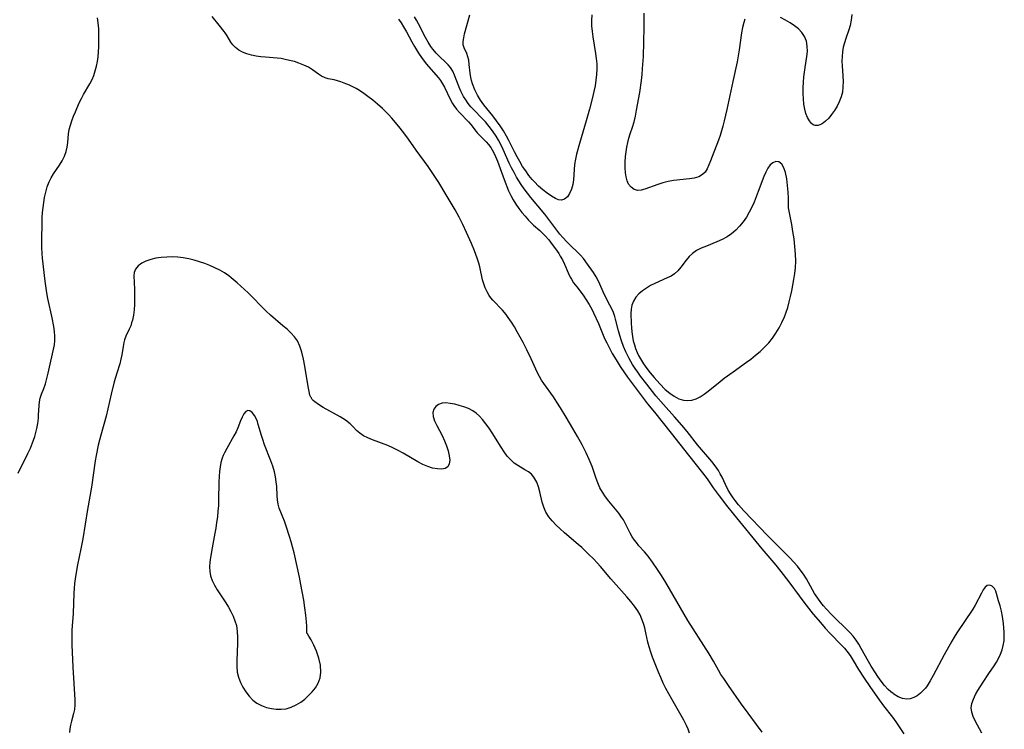
# Model space of a CAD drawing. Extents: x 1605706 to 1613908, y 2838423 to 2846625.
# Drawn here: x 1609871 to 1610184, y 2842527 to 2842752 of the extents above; entities that cross this region are included whole.
import ezdxf

# ---------------------------------------------------------------- set-up
doc = ezdxf.new("R2010")
doc.units = 0

msp = doc.modelspace()

# ---------------------------------------------------------------- linework, layer by layer
at = {"layer": 'WIL_051_Contours', "color": 0}
for points in [[(1609871, 2842608.19, 102), (1609874.1, 2842614.48, 102), (1609874.86, 2842616.13, 102), (1609875.55, 2842617.79, 102), (1609876.25, 2842619.86, 102), (1609876.62, 2842621.13, 102), (1609876.93, 2842622.4, 102), (1609877.23, 2842624.04, 102), (1609877.43, 2842625.65, 102), (1609877.5, 2842626.59, 102), (1609877.62, 2842629.76, 102), (1609877.73, 2842630.83, 102), (1609878.01, 2842632.08, 102), (1609878.42, 2842633.28, 102), (1609879.18, 2842635.12, 102), (1609879.69, 2842636.64, 102), (1609880.14, 2842638.28, 102), (1609880.54, 2842639.99, 102), (1609882.5, 2842649.05, 102), (1609882.67, 2842650.31, 102), (1609882.69, 2842651.78, 102), (1609882.55, 2842653.29, 102), (1609882.3, 2842654.83, 102), (1609881.75, 2842657.65, 102), (1609880.4, 2842663.72, 102), (1609880.07, 2842665.56, 102), (1609879.57, 2842669.3, 102), (1609878.75, 2842676.63, 102), (1609878.63, 2842678.09, 102), (1609878.54, 2842679.96, 102), (1609878.5, 2842681.83, 102), (1609878.57, 2842688.46, 102), (1609878.6, 2842689.51, 102), (1609878.71, 2842691.13, 102), (1609878.89, 2842692.73, 102), (1609879.12, 2842694.33, 102), (1609879.4, 2842695.9, 102), (1609879.78, 2842697.62, 102), (1609880.24, 2842699.29, 102), (1609880.85, 2842700.89, 102), (1609881.5, 2842702.18, 102), (1609882.24, 2842703.4, 102), (1609884.13, 2842706.16, 102), (1609885, 2842707.56, 102), (1609885.72, 2842709.02, 102), (1609886.23, 2842710.46, 102), (1609886.59, 2842711.91, 102), (1609886.8, 2842713.35, 102), (1609887.01, 2842716.15, 102), (1609887.25, 2842717.51, 102), (1609887.61, 2842718.89, 102), (1609888.06, 2842720.3, 102), (1609888.59, 2842721.73, 102), (1609889.17, 2842723.16, 102), (1609890.43, 2842725.98, 102), (1609891.09, 2842727.35, 102), (1609891.8, 2842728.68, 102), (1609893.82, 2842732.06, 102), (1609894.46, 2842733.37, 102), (1609895.02, 2842734.74, 102), (1609895.5, 2842736.15, 102), (1609895.89, 2842737.61, 102), (1609896.19, 2842739.1, 102), (1609896.41, 2842740.65, 102), (1609896.55, 2842742.23, 102), (1609896.63, 2842743.82, 102), (1609896.67, 2842745.72, 102), (1609896.66, 2842747.62, 102), (1609896.58, 2842749.52, 102), (1609896.42, 2842751.42, 102), (1609896.22, 2842753.01, 102)], [(1610107.51, 2842525.83, 100), (1610105.65, 2842528.26, 100), (1610103, 2842531.84, 100), (1610100.9, 2842534.75, 100), (1610096.78, 2842540.6, 100), (1610095.26, 2842542.83, 100), (1610094.39, 2842544.19, 100), (1610093.56, 2842545.55, 100), (1610091.96, 2842548.41, 100), (1610090.62, 2842550.67, 100), (1610083.88, 2842561.37, 100), (1610081.51, 2842565.32, 100), (1610076.83, 2842573.38, 100), (1610075.44, 2842575.67, 100), (1610074.23, 2842577.58, 100), (1610072.64, 2842579.9, 100), (1610071.22, 2842581.78, 100), (1610070.09, 2842583.13, 100), (1610068.33, 2842585.11, 100), (1610067.5, 2842586.11, 100), (1610066.93, 2842586.89, 100), (1610066.21, 2842587.97, 100), (1610065.57, 2842589.08, 100), (1610063.88, 2842592.5, 100), (1610063.37, 2842593.37, 100), (1610062.82, 2842594.24, 100), (1610061.91, 2842595.48, 100), (1610059.76, 2842597.99, 100), (1610058.7, 2842599.3, 100), (1610057.69, 2842600.67, 100), (1610056.76, 2842602.1, 100), (1610055.93, 2842603.57, 100), (1610055.23, 2842605.1, 100), (1610054.73, 2842606.45, 100), (1610053.4, 2842610.33, 100), (1610052.54, 2842612.52, 100), (1610051.58, 2842614.61, 100), (1610050.25, 2842617.22, 100), (1610048.81, 2842619.83, 100), (1610047.3, 2842622.43, 100), (1610045.21, 2842625.97, 100), (1610043.35, 2842629, 100), (1610042.25, 2842630.73, 100), (1610041.12, 2842632.43, 100), (1610038.1, 2842636.69, 100), (1610037.37, 2842637.81, 100), (1610036.68, 2842638.96, 100), (1610036.05, 2842640.14, 100), (1610035.51, 2842641.26, 100), (1610034.04, 2842644.6, 100), (1610032.71, 2842647.42, 100), (1610031.53, 2842649.73, 100), (1610029.64, 2842653.16, 100), (1610028.72, 2842654.7, 100), (1610027.77, 2842656.22, 100), (1610026.77, 2842657.69, 100), (1610026.07, 2842658.63, 100), (1610024.96, 2842659.99, 100), (1610021.88, 2842663.27, 100), (1610021.28, 2842664, 100), (1610020.73, 2842664.76, 100), (1610020.04, 2842665.91, 100), (1610019.46, 2842667.12, 100), (1610018.98, 2842668.38, 100), (1610018.59, 2842669.68, 100), (1610017.69, 2842673.85, 100), (1610017.4, 2842674.96, 100), (1610016.88, 2842676.63, 100), (1610016.05, 2842678.89, 100), (1610015.11, 2842681.22, 100), (1610013.55, 2842684.74, 100), (1610012.33, 2842687.27, 100), (1610011.12, 2842689.62, 100), (1610009.85, 2842691.97, 100), (1610008.65, 2842694.08, 100), (1610007.05, 2842696.76, 100), (1610004.66, 2842700.66, 100), (1610003.02, 2842703.22, 100), (1610001.29, 2842705.76, 100), (1609997.51, 2842710.97, 100), (1609995.06, 2842714.43, 100), (1609993.57, 2842716.46, 100), (1609992, 2842718.46, 100), (1609989.72, 2842721.15, 100), (1609988.67, 2842722.32, 100), (1609987.74, 2842723.28, 100), (1609986.77, 2842724.21, 100), (1609985.26, 2842725.56, 100), (1609983.7, 2842726.85, 100), (1609982.15, 2842728.05, 100), (1609980.85, 2842728.99, 100), (1609979.54, 2842729.87, 100), (1609978.47, 2842730.5, 100), (1609977.38, 2842731.07, 100), (1609976.29, 2842731.59, 100), (1609974.64, 2842732.27, 100), (1609973.55, 2842732.66, 100), (1609972.48, 2842732.99, 100), (1609971.45, 2842733.26, 100), (1609969.48, 2842733.67, 100), (1609968.57, 2842733.95, 100), (1609967.46, 2842734.47, 100), (1609966.41, 2842735.15, 100), (1609964.51, 2842736.53, 100), (1609963.23, 2842737.31, 100), (1609961.8, 2842738.01, 100), (1609960.23, 2842738.63, 100), (1609958.78, 2842739.09, 100), (1609957.21, 2842739.5, 100), (1609955.91, 2842739.8, 100), (1609954.6, 2842740.05, 100), (1609953.29, 2842740.23, 100), (1609949.62, 2842740.48, 100), (1609948.12, 2842740.64, 100), (1609946.65, 2842740.87, 100), (1609945.21, 2842741.16, 100), (1609943.72, 2842741.57, 100), (1609942.34, 2842742.1, 100), (1609941.1, 2842742.76, 100), (1609940.02, 2842743.58, 100), (1609939.25, 2842744.4, 100), (1609938.6, 2842745.3, 100), (1609937.41, 2842747.33, 100), (1609936.8, 2842748.31, 100), (1609936.52, 2842748.68, 100), (1609934.85, 2842750.66, 100), (1609932.69, 2842753.47, 100)], [(1609991.84, 2842752.57, 100), (1609992.7, 2842751.4, 100), (1609993.51, 2842750.21, 100), (1609994.44, 2842748.6, 100), (1609996.11, 2842745.42, 100), (1609996.96, 2842743.9, 100), (1609998.28, 2842741.76, 100), (1609999.21, 2842740.38, 100), (1610000.69, 2842738.44, 100), (1610004.55, 2842733.98, 100), (1610005.21, 2842733.15, 100), (1610005.92, 2842732.08, 100), (1610006.54, 2842730.95, 100), (1610008.29, 2842727.12, 100), (1610009.05, 2842725.78, 100), (1610009.47, 2842725.13, 100), (1610010.36, 2842723.95, 100), (1610011.3, 2842722.9, 100), (1610014.17, 2842720, 100), (1610014.9, 2842719.14, 100), (1610016.6, 2842716.84, 100), (1610016.92, 2842716.45, 100), (1610017.25, 2842716.08, 100), (1610019.79, 2842713.57, 100), (1610020.53, 2842712.7, 100), (1610021.21, 2842711.75, 100), (1610022.06, 2842710.3, 100), (1610022.73, 2842708.9, 100), (1610023.34, 2842707.43, 100), (1610025.46, 2842701.61, 100), (1610026.85, 2842697.97, 100), (1610027.54, 2842696.51, 100), (1610028.32, 2842695.1, 100), (1610029.17, 2842693.74, 100), (1610030.1, 2842692.41, 100), (1610031.09, 2842691.13, 100), (1610032.12, 2842689.9, 100), (1610033.24, 2842688.65, 100), (1610034.01, 2842687.86, 100), (1610034.79, 2842687.12, 100), (1610036.78, 2842685.39, 100), (1610037.64, 2842684.58, 100), (1610038.48, 2842683.71, 100), (1610039.65, 2842682.37, 100), (1610040.77, 2842680.97, 100), (1610041.83, 2842679.52, 100), (1610042.82, 2842678.04, 100), (1610043.31, 2842677.27, 100), (1610044.02, 2842676.02, 100), (1610044.67, 2842674.67, 100), (1610045.83, 2842671.91, 100), (1610046.47, 2842670.56, 100), (1610046.83, 2842669.9, 100), (1610047.55, 2842668.76, 100), (1610048.52, 2842667.42, 100), (1610050.55, 2842664.77, 100), (1610051.5, 2842663.38, 100), (1610052.47, 2842661.88, 100), (1610053.36, 2842660.33, 100), (1610053.92, 2842659.22, 100), (1610055.5, 2842655.75, 100), (1610057.4, 2842651.07, 100), (1610058.08, 2842649.62, 100), (1610058.8, 2842648.18, 100), (1610059.82, 2842646.3, 100), (1610061.06, 2842644.2, 100), (1610062.37, 2842642.14, 100), (1610063.73, 2842640.11, 100), (1610064.72, 2842638.71, 100), (1610066.89, 2842635.75, 100), (1610071.06, 2842630.28, 100), (1610073.21, 2842627.57, 100), (1610078.57, 2842620.93, 100), (1610084.08, 2842613.89, 100), (1610088.56, 2842608.25, 100), (1610089.95, 2842606.37, 100), (1610091.92, 2842603.56, 100), (1610093.8, 2842601, 100), (1610096.16, 2842597.89, 100), (1610098.34, 2842595.11, 100), (1610107.38, 2842584.14, 100), (1610111.81, 2842578.92, 100), (1610113.43, 2842576.96, 100), (1610116, 2842573.63, 100), (1610119.23, 2842569.14, 100), (1610120.68, 2842567.19, 100), (1610122.17, 2842565.27, 100), (1610123.7, 2842563.38, 100), (1610125.99, 2842560.66, 100), (1610127.55, 2842558.89, 100), (1610129.13, 2842557.17, 100), (1610132.75, 2842553.44, 100), (1610133.62, 2842552.5, 100), (1610134.44, 2842551.53, 100), (1610135.44, 2842550.14, 100), (1610136.41, 2842548.58, 100), (1610138.13, 2842545.71, 100), (1610139.71, 2842543.25, 100), (1610141.91, 2842540, 100), (1610144.66, 2842536.12, 100), (1610146.06, 2842534.23, 100), (1610148.86, 2842530.6, 100), (1610149.95, 2842529.07, 100), (1610152.49, 2842525.32, 100)], [(1610177.34, 2842525.49, 102), (1610175.22, 2842529.36, 102), (1610174.56, 2842530.75, 102), (1610174.09, 2842532.13, 102), (1610173.92, 2842533.5, 102), (1610174.13, 2842534.9, 102), (1610174.63, 2842536.31, 102), (1610175.34, 2842537.75, 102), (1610176.07, 2842539.07, 102), (1610177.73, 2842541.75, 102), (1610179.52, 2842544.47, 102), (1610181.21, 2842546.94, 102), (1610181.95, 2842548.08, 102), (1610182.62, 2842549.24, 102), (1610183.26, 2842550.58, 102), (1610183.77, 2842551.97, 102), (1610184.14, 2842553.39, 102), (1610184.37, 2842554.84, 102), (1610184.45, 2842556.22, 102), (1610184.41, 2842557.61, 102), (1610184.3, 2842559.01, 102), (1610184.15, 2842560.41, 102), (1610183.86, 2842562.56, 102), (1610183.51, 2842564.3, 102), (1610183.1, 2842565.98, 102), (1610182.65, 2842567.58, 102), (1610181.98, 2842569.9, 102), (1610181.73, 2842570.67, 102), (1610181.3, 2842571.55, 102), (1610180.61, 2842572.25, 102), (1610179.8, 2842572.56, 102), (1610178.99, 2842572.41, 102), (1610178.36, 2842571.88, 102), (1610177.77, 2842571.05, 102), (1610177.17, 2842569.97, 102), (1610175.19, 2842566.21, 102), (1610174.4, 2842564.88, 102), (1610169.39, 2842557.4, 102), (1610168.51, 2842555.99, 102), (1610167.79, 2842554.76, 102), (1610165.37, 2842550.4, 102), (1610161.85, 2842543.78, 102), (1610160.9, 2842542.13, 102), (1610159.9, 2842540.58, 102), (1610159.35, 2842539.82, 102), (1610158.76, 2842539.12, 102), (1610157.8, 2842538.17, 102), (1610156.76, 2842537.39, 102), (1610155.67, 2842536.8, 102), (1610154.52, 2842536.44, 102), (1610153.49, 2842536.35, 102), (1610152.07, 2842536.56, 102), (1610150.67, 2842537.09, 102), (1610149.32, 2842537.89, 102), (1610149.09, 2842538.06, 102), (1610148.43, 2842538.6, 102), (1610147.58, 2842539.41, 102), (1610146.41, 2842540.69, 102), (1610145.3, 2842542.08, 102), (1610144.23, 2842543.56, 102), (1610143.5, 2842544.63, 102), (1610142.12, 2842546.84, 102), (1610141.3, 2842548.24, 102), (1610138.96, 2842552.47, 102), (1610138.17, 2842553.82, 102), (1610137.33, 2842555.11, 102), (1610136.42, 2842556.34, 102), (1610135.38, 2842557.54, 102), (1610134.01, 2842558.93, 102), (1610130.82, 2842561.92, 102), (1610129.5, 2842563.23, 102), (1610127.93, 2842564.93, 102), (1610127.03, 2842565.97, 102), (1610126.17, 2842567.03, 102), (1610125.13, 2842568.45, 102), (1610124.16, 2842569.92, 102), (1610121.55, 2842574.54, 102), (1610120.59, 2842576.04, 102), (1610119.27, 2842577.85, 102), (1610118.7, 2842578.56, 102), (1610117.52, 2842579.92, 102), (1610116.29, 2842581.25, 102), (1610115.01, 2842582.55, 102), (1610111.09, 2842586.41, 102), (1610109.15, 2842588.37, 102), (1610101.61, 2842596.25, 102), (1610099.99, 2842598.11, 102), (1610098.94, 2842599.47, 102), (1610098.29, 2842600.38, 102), (1610097.67, 2842601.29, 102), (1610096.72, 2842602.82, 102), (1610095.79, 2842604.55, 102), (1610094.73, 2842606.88, 102), (1610094.17, 2842608.03, 102), (1610093.57, 2842609.07, 102), (1610092.59, 2842610.49, 102), (1610091.5, 2842611.88, 102), (1610086.95, 2842617.18, 102), (1610083.61, 2842621.4, 102), (1610081.95, 2842623.42, 102), (1610079.63, 2842626.07, 102), (1610076.11, 2842630.02, 102), (1610073.71, 2842632.82, 102), (1610070.78, 2842636.5, 102), (1610068.84, 2842639.04, 102), (1610067.94, 2842640.28, 102), (1610067.07, 2842641.53, 102), (1610066.26, 2842642.81, 102), (1610065.23, 2842644.66, 102), (1610064.19, 2842646.77, 102), (1610063.45, 2842648.51, 102), (1610062.8, 2842650.27, 102), (1610062.22, 2842652.03, 102), (1610061.81, 2842653.44, 102), (1610060.9, 2842657.16, 102), (1610060.63, 2842658.05, 102), (1610060.19, 2842659.26, 102), (1610059.67, 2842660.44, 102), (1610059.1, 2842661.61, 102), (1610057.39, 2842664.92, 102), (1610055.48, 2842669.22, 102), (1610054.76, 2842670.6, 102), (1610053.88, 2842672.02, 102), (1610051.98, 2842674.72, 102), (1610050.66, 2842676.45, 102), (1610049.73, 2842677.49, 102), (1610048.74, 2842678.49, 102), (1610046.67, 2842680.49, 102), (1610045.39, 2842681.79, 102), (1610044.13, 2842683.14, 102), (1610043.2, 2842684.22, 102), (1610041.54, 2842686.29, 102), (1610038.38, 2842690.53, 102), (1610033.93, 2842695.91, 102), (1610032.88, 2842697.25, 102), (1610031.87, 2842698.61, 102), (1610030.9, 2842700.01, 102), (1610030.14, 2842701.18, 102), (1610029.42, 2842702.38, 102), (1610028.6, 2842703.83, 102), (1610027.81, 2842705.3, 102), (1610027.08, 2842706.8, 102), (1610025.18, 2842711.11, 102), (1610024.43, 2842712.69, 102), (1610023.69, 2842714.07, 102), (1610022.88, 2842715.41, 102), (1610022.01, 2842716.72, 102), (1610021.09, 2842717.98, 102), (1610020.3, 2842718.97, 102), (1610019.49, 2842719.93, 102), (1610018.13, 2842721.38, 102), (1610016.1, 2842723.44, 102), (1610014.88, 2842724.77, 102), (1610014.04, 2842725.82, 102), (1610013.27, 2842726.91, 102), (1610012.58, 2842728.04, 102), (1610012.12, 2842728.89, 102), (1610011.71, 2842729.75, 102), (1610011.2, 2842730.94, 102), (1610009.68, 2842734.82, 102), (1610009.11, 2842736.08, 102), (1610008.44, 2842737.23, 102), (1610007.71, 2842738.12, 102), (1610006.86, 2842738.95, 102), (1610004.91, 2842740.72, 102), (1610003.88, 2842741.75, 102), (1610003.43, 2842742.27, 102), (1610002.78, 2842743.09, 102), (1610002.16, 2842743.95, 102), (1610001.29, 2842745.34, 102), (1610000.47, 2842746.8, 102), (1609998.26, 2842751.1, 102), (1609997.63, 2842752.24, 102), (1609996.94, 2842753.35, 102)], [(1610053.3, 2842753.94, 104), (1610053.21, 2842752.22, 104), (1610053.26, 2842750.48, 104), (1610053.42, 2842748.73, 104), (1610053.65, 2842746.98, 104), (1610054.49, 2842741.7, 104), (1610054.72, 2842740.05, 104), (1610054.88, 2842738.41, 104), (1610054.94, 2842736.76, 104), (1610054.86, 2842734.99, 104), (1610054.65, 2842733.2, 104), (1610054.35, 2842731.42, 104), (1610053.96, 2842729.57, 104), (1610053.53, 2842727.71, 104), (1610052.55, 2842724, 104), (1610051.5, 2842720.27, 104), (1610049.37, 2842713.03, 104), (1610048.47, 2842709.7, 104), (1610048.11, 2842708.05, 104), (1610047.85, 2842706.41, 104), (1610047.68, 2842704.75, 104), (1610047.46, 2842701.55, 104), (1610047.26, 2842700.04, 104), (1610046.86, 2842698.51, 104), (1610046.29, 2842697.17, 104), (1610045.57, 2842696.07, 104), (1610044.68, 2842695.3, 104), (1610043.68, 2842694.98, 104), (1610042.75, 2842695.13, 104), (1610041.75, 2842695.58, 104), (1610040.5, 2842696.32, 104), (1610039.17, 2842697.25, 104), (1610037.8, 2842698.33, 104), (1610036.42, 2842699.53, 104), (1610035.08, 2842700.85, 104), (1610034.4, 2842701.6, 104), (1610033.33, 2842702.91, 104), (1610032.31, 2842704.32, 104), (1610031.34, 2842705.78, 104), (1610030.43, 2842707.28, 104), (1610029.56, 2842708.81, 104), (1610028.76, 2842710.36, 104), (1610027, 2842714.01, 104), (1610026.24, 2842715.42, 104), (1610025.24, 2842717.09, 104), (1610024.18, 2842718.72, 104), (1610023.06, 2842720.3, 104), (1610021.89, 2842721.83, 104), (1610019.04, 2842725.34, 104), (1610017.95, 2842726.87, 104), (1610016.97, 2842728.46, 104), (1610016.14, 2842730.08, 104), (1610015.36, 2842732.01, 104), (1610015.05, 2842733.08, 104), (1610014.85, 2842734, 104), (1610014.64, 2842735.46, 104), (1610014.39, 2842738.24, 104), (1610014.24, 2842739.52, 104), (1610013.97, 2842740.67, 104), (1610013.58, 2842741.65, 104), (1610012.72, 2842743.46, 104), (1610012.46, 2842744.41, 104), (1610012.44, 2842745.49, 104), (1610012.61, 2842746.67, 104), (1610012.91, 2842747.94, 104), (1610014.61, 2842753.96, 104)], [(1610101.94, 2842752.59, 104), (1610101.61, 2842751.51, 104), (1610101.26, 2842749.93, 104), (1610100.96, 2842748.24, 104), (1610100.18, 2842742.8, 104), (1610099.88, 2842740.94, 104), (1610099.54, 2842739.07, 104), (1610098.14, 2842732.8, 104), (1610096.25, 2842723.85, 104), (1610095.43, 2842720.32, 104), (1610094.98, 2842718.58, 104), (1610094.1, 2842715.6, 104), (1610093.61, 2842714.15, 104), (1610093.08, 2842712.75, 104), (1610092.09, 2842710.29, 104), (1610091.07, 2842707.53, 104), (1610090.56, 2842706.23, 104), (1610089.99, 2842705.04, 104), (1610089.32, 2842703.99, 104), (1610088.49, 2842703.15, 104), (1610087.3, 2842702.48, 104), (1610085.91, 2842702.06, 104), (1610084.36, 2842701.8, 104), (1610079.28, 2842701.28, 104), (1610077.55, 2842701, 104), (1610075.89, 2842700.58, 104), (1610074.28, 2842700.06, 104), (1610070.21, 2842698.51, 104), (1610069.05, 2842698.21, 104), (1610067.95, 2842698.15, 104), (1610066.81, 2842698.46, 104), (1610065.82, 2842699.14, 104), (1610065.03, 2842700.13, 104), (1610064.56, 2842701.19, 104), (1610064.26, 2842702.42, 104), (1610064.07, 2842703.76, 104), (1610063.96, 2842705.41, 104), (1610063.96, 2842707.14, 104), (1610064.05, 2842708.89, 104), (1610064.22, 2842710.4, 104), (1610064.45, 2842711.89, 104), (1610064.75, 2842713.35, 104), (1610065.1, 2842714.77, 104), (1610065.53, 2842716.13, 104), (1610066.31, 2842718.3, 104), (1610066.81, 2842719.99, 104), (1610067.22, 2842721.77, 104), (1610067.58, 2842723.62, 104), (1610068.55, 2842729.24, 104), (1610069.1, 2842733.05, 104), (1610069.32, 2842734.97, 104), (1610069.49, 2842736.89, 104), (1610069.71, 2842740.76, 104), (1610069.96, 2842750.1, 104), (1610070.01, 2842754.47, 104)], [(1610136, 2842754.04, 104), (1610135.78, 2842752.29, 104), (1610135.43, 2842750.58, 104), (1610135.03, 2842749.2, 104), (1610134.06, 2842746.49, 104), (1610133.62, 2842745.11, 104), (1610133.28, 2842743.68, 104), (1610133.03, 2842742.2, 104), (1610132.88, 2842740.71, 104), (1610132.83, 2842739.2, 104), (1610132.87, 2842737.75, 104), (1610133.09, 2842734.55, 104), (1610133.18, 2842732.81, 104), (1610133.16, 2842731.1, 104), (1610132.97, 2842729.42, 104), (1610132.57, 2842727.86, 104), (1610132, 2842726.36, 104), (1610131.28, 2842724.92, 104), (1610130.46, 2842723.55, 104), (1610129.57, 2842722.27, 104), (1610128.62, 2842721.12, 104), (1610127.64, 2842720.13, 104), (1610126.99, 2842719.6, 104), (1610126.33, 2842719.17, 104), (1610125.27, 2842718.76, 104), (1610124.28, 2842718.78, 104), (1610123.71, 2842719.04, 104), (1610123.18, 2842719.47, 104), (1610122.51, 2842720.3, 104), (1610121.9, 2842721.33, 104), (1610121.41, 2842722.55, 104), (1610121.02, 2842724.01, 104), (1610120.76, 2842725.6, 104), (1610120.61, 2842727.27, 104), (1610120.55, 2842729, 104), (1610120.55, 2842730.77, 104), (1610120.62, 2842732.54, 104), (1610120.75, 2842734.31, 104), (1610120.91, 2842735.8, 104), (1610121.11, 2842737.26, 104), (1610121.7, 2842740.68, 104), (1610121.86, 2842742.34, 104), (1610121.82, 2842744.02, 104), (1610121.53, 2842745.63, 104), (1610120.93, 2842747.12, 104), (1610120.08, 2842748.36, 104), (1610118.99, 2842749.49, 104), (1610117.73, 2842750.51, 104), (1610116.34, 2842751.46, 104), (1610114.87, 2842752.34, 104), (1610113.36, 2842753.16, 104)], [(1610115.82, 2842692.81, 104), (1610115.84, 2842694.13, 104), (1610115.81, 2842695.67, 104), (1610115.74, 2842697.58, 104), (1610115.57, 2842699.68, 104), (1610115.31, 2842701.82, 104), (1610114.9, 2842703.82, 104), (1610114.4, 2842705.33, 104), (1610113.74, 2842706.48, 104), (1610112.82, 2842707.2, 104), (1610111.83, 2842707.32, 104), (1610110.86, 2842706.96, 104), (1610109.98, 2842706.27, 104), (1610109.24, 2842705.25, 104), (1610108.62, 2842703.99, 104), (1610108.04, 2842702.56, 104), (1610106.24, 2842697.75, 104), (1610104.9, 2842694.41, 104), (1610104.16, 2842692.77, 104), (1610103.36, 2842691.17, 104), (1610102.46, 2842689.64, 104), (1610101.43, 2842688.16, 104), (1610100.29, 2842686.77, 104), (1610099.06, 2842685.49, 104), (1610097.74, 2842684.34, 104), (1610096.32, 2842683.34, 104), (1610094.73, 2842682.47, 104), (1610093.08, 2842681.74, 104), (1610089.74, 2842680.43, 104), (1610088.13, 2842679.75, 104), (1610086.64, 2842678.98, 104), (1610085.3, 2842678.06, 104), (1610084.26, 2842677.07, 104), (1610083.33, 2842675.97, 104), (1610081.59, 2842673.67, 104), (1610080.67, 2842672.59, 104), (1610079.63, 2842671.64, 104), (1610078.53, 2842670.9, 104), (1610077.31, 2842670.28, 104), (1610073.36, 2842668.57, 104), (1610071.99, 2842667.86, 104), (1610070.67, 2842667.05, 104), (1610069.44, 2842666.17, 104), (1610068.31, 2842665.21, 104), (1610067.35, 2842664.15, 104), (1610066.55, 2842662.94, 104), (1610066.03, 2842661.64, 104), (1610065.81, 2842660.36, 104), (1610065.77, 2842659.02, 104), (1610065.87, 2842655.84, 104), (1610065.95, 2842654.48, 104), (1610066.08, 2842653.1, 104), (1610066.27, 2842651.7, 104), (1610066.53, 2842650.31, 104), (1610066.86, 2842649.05, 104), (1610067.26, 2842647.8, 104), (1610067.74, 2842646.58, 104), (1610068.19, 2842645.61, 104), (1610068.78, 2842644.53, 104), (1610069.74, 2842643, 104), (1610070.8, 2842641.52, 104), (1610071.93, 2842640.08, 104), (1610073.1, 2842638.67, 104), (1610074.96, 2842636.56, 104), (1610076.7, 2842634.84, 104), (1610078.09, 2842633.66, 104), (1610079.52, 2842632.65, 104), (1610080.98, 2842631.87, 104), (1610082.48, 2842631.39, 104), (1610083.82, 2842631.29, 104), (1610085.17, 2842631.45, 104), (1610086.5, 2842631.86, 104), (1610087.79, 2842632.5, 104), (1610089.05, 2842633.32, 104), (1610090.29, 2842634.25, 104), (1610094.08, 2842637.36, 104), (1610095.43, 2842638.41, 104), (1610098.22, 2842640.44, 104), (1610102.48, 2842643.46, 104), (1610103.87, 2842644.49, 104), (1610105.39, 2842645.69, 104), (1610106.86, 2842646.94, 104), (1610108.26, 2842648.25, 104), (1610109.56, 2842649.65, 104), (1610110.76, 2842651.16, 104), (1610111.85, 2842652.76, 104), (1610112.85, 2842654.42, 104), (1610113.75, 2842656.14, 104), (1610114.54, 2842657.91, 104), (1610115.1, 2842659.4, 104), (1610115.59, 2842660.91, 104), (1610116.08, 2842662.66, 104), (1610116.5, 2842664.43, 104), (1610116.87, 2842666.21, 104), (1610117.52, 2842669.8, 104), (1610117.82, 2842671.66, 104), (1610118.06, 2842673.53, 104), (1610118.17, 2842675.63, 104), (1610118.11, 2842677.88, 104), (1610117.91, 2842680.27, 104), (1610117.61, 2842682.69, 104), (1610117.25, 2842685.05, 104), (1610116.87, 2842687.26, 104), (1610115.85, 2842692.55, 104), (1610115.82, 2842692.81, 104)], [(1609964.21, 2842632.19, 102), (1609964, 2842632.36, 102), (1609963.74, 2842633, 102), (1609963.44, 2842634.19, 102), (1609963.14, 2842635.81, 102), (1609962.13, 2842642.18, 102), (1609961.69, 2842644.46, 102), (1609961.16, 2842646.63, 102), (1609960.52, 2842648.6, 102), (1609959.73, 2842650.24, 102), (1609958.78, 2842651.56, 102), (1609957.68, 2842652.78, 102), (1609956.46, 2842653.95, 102), (1609955.17, 2842655.09, 102), (1609951.17, 2842658.49, 102), (1609949.87, 2842659.69, 102), (1609948.67, 2842660.88, 102), (1609945.13, 2842664.53, 102), (1609944.11, 2842665.52, 102), (1609941.81, 2842667.67, 102), (1609940.64, 2842668.7, 102), (1609938.72, 2842670.34, 102), (1609937.96, 2842670.93, 102), (1609936.55, 2842671.88, 102), (1609935.06, 2842672.73, 102), (1609933.51, 2842673.5, 102), (1609931.91, 2842674.21, 102), (1609930.28, 2842674.85, 102), (1609928.61, 2842675.43, 102), (1609926.92, 2842675.94, 102), (1609925.21, 2842676.36, 102), (1609923.49, 2842676.69, 102), (1609921.72, 2842676.89, 102), (1609919.95, 2842676.97, 102), (1609918.2, 2842676.95, 102), (1609916.48, 2842676.81, 102), (1609914.75, 2842676.54, 102), (1609913.11, 2842676.15, 102), (1609911.6, 2842675.62, 102), (1609910.26, 2842674.95, 102), (1609909.15, 2842674.1, 102), (1609908.33, 2842673.12, 102), (1609907.84, 2842672.05, 102), (1609907.71, 2842670.92, 102), (1609907.93, 2842666.77, 102), (1609907.97, 2842665.16, 102), (1609907.98, 2842663.51, 102), (1609907.93, 2842661.82, 102), (1609907.81, 2842660.14, 102), (1609907.61, 2842658.48, 102), (1609907.29, 2842656.88, 102), (1609907.04, 2842655.98, 102), (1609906.75, 2842655.11, 102), (1609906.26, 2842653.95, 102), (1609905.24, 2842651.74, 102), (1609904.81, 2842650.64, 102), (1609904.56, 2842649.77, 102), (1609904.33, 2842648.48, 102), (1609903.98, 2842645.82, 102), (1609903.67, 2842644.41, 102), (1609903.26, 2842642.96, 102), (1609902.32, 2842639.95, 102), (1609901.54, 2842637.2, 102), (1609900.54, 2842633.29, 102), (1609898.91, 2842626.35, 102), (1609897.26, 2842620.3, 102), (1609896.46, 2842617.05, 102), (1609895.8, 2842613.77, 102), (1609895.51, 2842612.12, 102), (1609894.34, 2842603.76, 102), (1609893.06, 2842596.63, 102), (1609891.59, 2842587.29, 102), (1609890.96, 2842584.07, 102), (1609889.86, 2842579.02, 102), (1609889.5, 2842577.25, 102), (1609889.08, 2842574.54, 102), (1609888.92, 2842573.05, 102), (1609888.7, 2842570.05, 102), (1609888.44, 2842563.5, 102), (1609888.15, 2842559.59, 102), (1609888.08, 2842558.22, 102), (1609888.04, 2842555.47, 102), (1609888.08, 2842553.58, 102), (1609888.39, 2842546.5, 102), (1609888.98, 2842536.13, 102), (1609888.99, 2842534.53, 102), (1609888.86, 2842532.99, 102), (1609888.61, 2842531.75, 102), (1609887.92, 2842529.31, 102), (1609887.6, 2842528.07, 102), (1609887.39, 2842526.88, 102), (1609887.26, 2842525.67, 102)], [(1610084.4, 2842525.52, 102), (1610083.93, 2842526.71, 102), (1610083.39, 2842527.89, 102), (1610082.53, 2842529.59, 102), (1610078.75, 2842536.33, 102), (1610076.91, 2842539.73, 102), (1610076.04, 2842541.44, 102), (1610075.22, 2842543.15, 102), (1610074.48, 2842544.88, 102), (1610072.63, 2842549.61, 102), (1610072.05, 2842551.26, 102), (1610071.54, 2842552.93, 102), (1610071.18, 2842554.43, 102), (1610070.55, 2842557.45, 102), (1610070.21, 2842558.95, 102), (1610069.78, 2842560.42, 102), (1610069.27, 2842561.77, 102), (1610068.65, 2842563.09, 102), (1610067.93, 2842564.36, 102), (1610066.89, 2842565.91, 102), (1610065.73, 2842567.4, 102), (1610064.5, 2842568.86, 102), (1610059.35, 2842574.59, 102), (1610056.1, 2842578.47, 102), (1610055, 2842579.71, 102), (1610053.85, 2842580.93, 102), (1610052.32, 2842582.45, 102), (1610050.13, 2842584.52, 102), (1610049.01, 2842585.52, 102), (1610044.69, 2842589.22, 102), (1610043.3, 2842590.45, 102), (1610041.97, 2842591.7, 102), (1610040.74, 2842593, 102), (1610039.66, 2842594.35, 102), (1610038.76, 2842595.8, 102), (1610038.09, 2842597.35, 102), (1610037.6, 2842598.97, 102), (1610036.82, 2842602.27, 102), (1610036.39, 2842603.85, 102), (1610035.85, 2842605.34, 102), (1610035.58, 2842605.91, 102), (1610034.93, 2842606.95, 102), (1610034.14, 2842607.84, 102), (1610033.16, 2842608.62, 102), (1610032.08, 2842609.28, 102), (1610029.8, 2842610.58, 102), (1610028.69, 2842611.34, 102), (1610027.54, 2842612.39, 102), (1610026.47, 2842613.62, 102), (1610025.46, 2842614.97, 102), (1610024.49, 2842616.41, 102), (1610021.65, 2842620.97, 102), (1610020.68, 2842622.48, 102), (1610019.65, 2842623.93, 102), (1610018.57, 2842625.3, 102), (1610017.61, 2842626.34, 102), (1610016.58, 2842627.26, 102), (1610015.48, 2842628.04, 102), (1610014.11, 2842628.74, 102), (1610012.67, 2842629.27, 102), (1610011.21, 2842629.7, 102), (1610009.74, 2842630.1, 102), (1610008.31, 2842630.4, 102), (1610006.96, 2842630.55, 102), (1610005.72, 2842630.45, 102), (1610004.63, 2842630.05, 102), (1610003.74, 2842629.38, 102), (1610003.11, 2842628.5, 102), (1610002.8, 2842627.46, 102), (1610002.91, 2842626.18, 102), (1610003.37, 2842624.79, 102), (1610004.05, 2842623.31, 102), (1610005.72, 2842620.17, 102), (1610006.52, 2842618.53, 102), (1610007.17, 2842616.9, 102), (1610007.67, 2842615.29, 102), (1610008.01, 2842613.75, 102), (1610008.15, 2842612.34, 102), (1610008.03, 2842611.13, 102), (1610007.59, 2842610.22, 102), (1610006.76, 2842609.68, 102), (1610005.61, 2842609.47, 102), (1610004.25, 2842609.53, 102), (1610002.74, 2842609.82, 102), (1610001.16, 2842610.33, 102), (1609999.62, 2842611, 102), (1609998.08, 2842611.81, 102), (1609993.36, 2842614.56, 102), (1609991.75, 2842615.45, 102), (1609990.12, 2842616.28, 102), (1609988.48, 2842616.99, 102), (1609983.62, 2842618.81, 102), (1609982.12, 2842619.42, 102), (1609980.75, 2842620.1, 102), (1609979.55, 2842620.88, 102), (1609978.54, 2842621.81, 102), (1609977.63, 2842622.82, 102), (1609976.51, 2842623.91, 102), (1609975.06, 2842625, 102), (1609973.35, 2842626.06, 102), (1609967.93, 2842629.07, 102), (1609966.42, 2842629.99, 102), (1609965.24, 2842630.84, 102), (1609964.74, 2842631.28, 102), (1609964.39, 2842631.67, 102), (1609964.2, 2842632, 102), (1609964.21, 2842632.19, 102)], [(1609962.73, 2842557.27, 104), (1609962.77, 2842557.53, 104), (1609962.79, 2842558.28, 104), (1609962.76, 2842559.45, 104), (1609962.67, 2842560.95, 104), (1609962.46, 2842563.03, 104), (1609962.15, 2842565.36, 104), (1609961.76, 2842567.84, 104), (1609960.84, 2842572.83, 104), (1609960.37, 2842575.13, 104), (1609958.68, 2842582.83, 104), (1609958.23, 2842584.71, 104), (1609957.76, 2842586.4, 104), (1609957.26, 2842588.07, 104), (1609956.2, 2842591.31, 104), (1609955.64, 2842592.88, 104), (1609953.99, 2842597.05, 104), (1609953.61, 2842598.38, 104), (1609953.4, 2842599.71, 104), (1609953.31, 2842601.07, 104), (1609953.2, 2842603.9, 104), (1609953.04, 2842605.47, 104), (1609952.78, 2842607.07, 104), (1609952.42, 2842608.66, 104), (1609951.91, 2842610.38, 104), (1609951.31, 2842612.08, 104), (1609949.34, 2842617.17, 104), (1609948.73, 2842618.85, 104), (1609948.29, 2842620.22, 104), (1609947.32, 2842623.68, 104), (1609947.04, 2842624.58, 104), (1609946.71, 2842625.42, 104), (1609946.09, 2842626.58, 104), (1609945.38, 2842627.47, 104), (1609944.68, 2842627.98, 104), (1609944, 2842628.1, 104), (1609943.35, 2842627.76, 104), (1609942.75, 2842627.03, 104), (1609942.21, 2842626.03, 104), (1609941.7, 2842624.83, 104), (1609940.86, 2842622.62, 104), (1609940.26, 2842621.34, 104), (1609939.57, 2842620.03, 104), (1609937.28, 2842616.03, 104), (1609936.57, 2842614.67, 104), (1609936.17, 2842613.81, 104), (1609935.83, 2842612.93, 104), (1609935.44, 2842611.57, 104), (1609935.17, 2842610.16, 104), (1609935, 2842608.7, 104), (1609934.89, 2842607.22, 104), (1609934.82, 2842605.38, 104), (1609934.7, 2842599.76, 104), (1609934.62, 2842597.87, 104), (1609934.48, 2842596.06, 104), (1609934.3, 2842594.25, 104), (1609934.07, 2842592.45, 104), (1609933.79, 2842590.65, 104), (1609933.51, 2842589.07, 104), (1609932.61, 2842584.4, 104), (1609932.09, 2842581.34, 104), (1609931.92, 2842579.83, 104), (1609931.84, 2842578.36, 104), (1609931.9, 2842576.92, 104), (1609932.14, 2842575.54, 104), (1609932.67, 2842574.03, 104), (1609933.41, 2842572.57, 104), (1609934.29, 2842571.13, 104), (1609937.01, 2842566.97, 104), (1609937.85, 2842565.58, 104), (1609938.63, 2842564.16, 104), (1609939.32, 2842562.71, 104), (1609939.91, 2842561.22, 104), (1609940.35, 2842559.7, 104), (1609940.65, 2842557.87, 104), (1609940.76, 2842556.01, 104), (1609940.76, 2842554.12, 104), (1609940.46, 2842548.53, 104), (1609940.46, 2842546.72, 104), (1609940.64, 2842544.94, 104), (1609941.05, 2842543.26, 104), (1609941.66, 2842541.63, 104), (1609942.44, 2842540.07, 104), (1609943.36, 2842538.6, 104), (1609944.4, 2842537.23, 104), (1609945.58, 2842536.02, 104), (1609946.9, 2842535.01, 104), (1609948.36, 2842534.25, 104), (1609949.92, 2842533.7, 104), (1609951.47, 2842533.33, 104), (1609953.05, 2842533.12, 104), (1609954.64, 2842533.09, 104), (1609956.21, 2842533.28, 104), (1609957.8, 2842533.75, 104), (1609959.33, 2842534.46, 104), (1609960.79, 2842535.36, 104), (1609962.09, 2842536.35, 104), (1609963.32, 2842537.46, 104), (1609964.46, 2842538.64, 104), (1609965.5, 2842539.9, 104), (1609966.37, 2842541.34, 104), (1609966.98, 2842543.04, 104), (1609967.25, 2842544.93, 104), (1609967.11, 2842547.14, 104), (1609966.61, 2842549.38, 104), (1609965.86, 2842551.54, 104), (1609965, 2842553.51, 104), (1609964.12, 2842555.17, 104), (1609963.42, 2842556.34, 104), (1609962.91, 2842557.07, 104), (1609962.73, 2842557.27, 104)]]:
    msp.add_polyline3d(points, dxfattribs=at)

doc.saveas('drawing.dxf')
